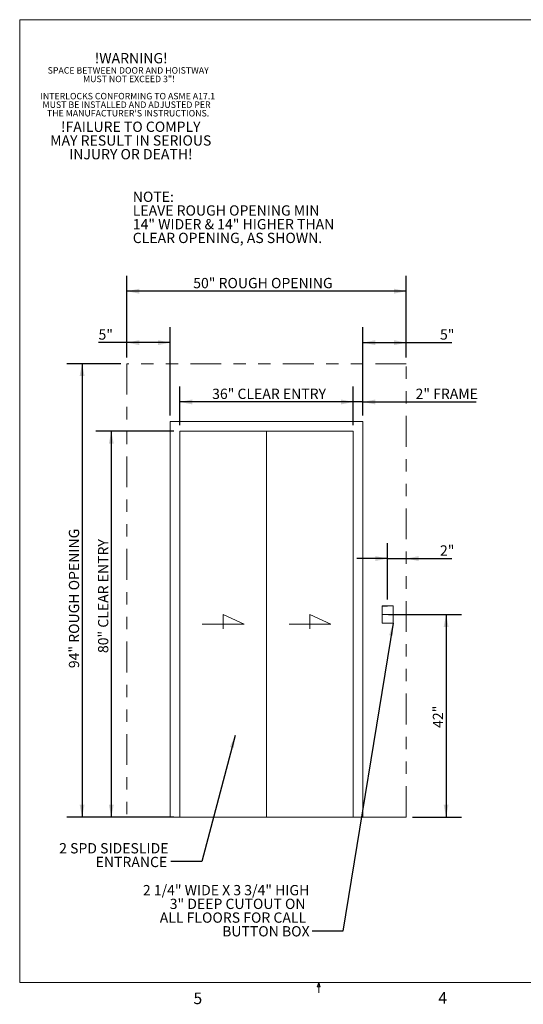
# Model space of a CAD drawing. Units: inches. Extents: x 0.3 to 10.6, y 0.2 to 8.2.
# Drawn here: x 0.3 to 4.4, y 0.2 to 8.2 of the extents above; entities that cross this region are included whole.
import ezdxf

# ---------------------------------------------------------------- set-up
doc = ezdxf.new("R2010")
doc.units = ezdxf.units.IN
doc.header["$MEASUREMENT"] = 0
doc.linetypes.add('PHANTOM', pattern=[0.5, 0.25, -0.05, 0.05, -0.05, 0.05, -0.05])
doc.layers.add('7', color=179, linetype='Continuous')
doc.layers.add('CAB_ATTACHMENT_ANGLE_FOR_99_STILE_80_CAB', color=250, linetype='Continuous')
doc.layers.add('BORDER_(ANSI)', color=179, linetype='Continuous', lineweight=60)
doc.styles.add('SLDTEXTSTYLE6', font='GOTHIC.TTF')
doc.styles.add('SLDTEXTSTYLE7', font='GOTHIC.TTF')
doc.styles.get("Standard").update_dxf_attribs({"font": 'GOTHIC.TTF'})
doc.dimstyles.new('SLDDIMSTYLE0', dxfattribs={"dimtxt": 0.18, "dimasz": 0.1, "dimexe": 0, "dimexo": 0.0625, "dimgap": 0, "dimtad": 0, "dimtih": 1, "dimtoh": 1, "dimdec": 0, "dimrnd": 1e-09, "dimzin": 0, "dimdsep": 46, "dimtxsty": 'Standard', "dimsah": 1, "dimcen": 0.09, "dimadec": 0, "dimazin": 0, "dimtfac": 0.1, "dimtdec": 0, "dimtofl": 0, "dimtmove": 0, "dimatfit": 3, "dimfxl": 1, "dimfrac": 2, "dimtolj": 1, "dimtzin": 0, "dimarcsym": 0})
doc.dimstyles.new('SLDDIMSTYLE1', dxfattribs={"dimtxt": 0.083333, "dimasz": 0.1, "dimexe": 0, "dimexo": 0.0625, "dimgap": 0.020833, "dimtad": 1, "dimlfac": 20, "dimrnd": 1e-09, "dimzin": 12, "dimdsep": 46, "dimtxsty": 'SLDTEXTSTYLE6', "dimsah": 1, "dimcen": 0.09, "dimadec": 0, "dimazin": 3, "dimtfac": 1, "dimtofl": 0, "dimtmove": 0, "dimatfit": 3, "dimfxl": 1, "dimfrac": 2, "dimtolj": 1, "dimtzin": 12, "dimarcsym": 0})
doc.dimstyles.new('SLDDIMSTYLE2', dxfattribs={"dimtxt": 0.083333, "dimasz": 0.1, "dimexe": 0, "dimexo": 0.0625, "dimgap": 0.020833, "dimtad": 1, "dimlfac": 20, "dimrnd": 1e-09, "dimzin": 12, "dimdsep": 46, "dimtxsty": 'SLDTEXTSTYLE6', "dimsah": 1, "dimcen": 0.09, "dimadec": 0, "dimazin": 3, "dimtfac": 1, "dimtmove": 0, "dimatfit": 0, "dimfxl": 1, "dimfrac": 2, "dimtolj": 1, "dimtzin": 12, "dimarcsym": 0})

# ---------------------------------------------------------------- blocks, each defined once
blk = doc.blocks.new('_D')
at = {"layer": 'CAB_ATTACHMENT_ANGLE_FOR_99_STILE_80_CAB', "color": 1}
for p, q in [((1.1989, 5.4543), (1.1989, 6.1175)), ((3.4645, 5.4543), (3.4645, 6.1175)), ((3.4645, 5.9925), (1.1989, 5.9925))]:
    blk.add_line(p, q, dxfattribs=at)
for points in [[(1.1989, 5.9925), (1.2989, 5.9725), (1.2989, 6.0125)], [(3.4645, 5.9925), (3.3645, 6.0125), (3.3645, 5.9725)]]:
    blk.add_solid(points, dxfattribs=at)
at = {"layer": 'CAB_ATTACHMENT_ANGLE_FOR_99_STILE_80_CAB', "color": 1, "insert": (1.7369, 6.0999), "char_height": 0.083333, "attachment_point": 1, "style": 'SLDTEXTSTYLE6'}
blk.add_mtext('50" ROUGH OPENING', dxfattribs=at)
blk = doc.blocks.new('_D_1')
at = {"layer": 'CAB_ATTACHMENT_ANGLE_FOR_99_STILE_80_CAB', "color": 1}
for p, q in [((1.1489, 5.4043), (0.711, 5.4043)), ((0.836, 5.4043), (0.836, 1.7324)), ((1.1489, 1.7324), (0.711, 1.7324))]:
    blk.add_line(p, q, dxfattribs=at)
for points in [[(0.836, 5.4043), (0.816, 5.3043), (0.856, 5.3043)], [(0.836, 1.7324), (0.856, 1.8324), (0.816, 1.8324)]]:
    blk.add_solid(points, dxfattribs=at)
at = {"layer": 'CAB_ATTACHMENT_ANGLE_FOR_99_STILE_80_CAB', "color": 1, "insert": (0.7286, 2.9384), "char_height": 0.083333, "attachment_point": 1, "rotation": 90, "style": 'SLDTEXTSTYLE6'}
blk.add_mtext('94" ROUGH OPENING', dxfattribs=at)
blk = doc.blocks.new('_D_2')
at = {"layer": 'CAB_ATTACHMENT_ANGLE_FOR_99_STILE_80_CAB', "color": 150}
for p, q in [((1.6286, 4.9074), (1.6286, 5.2202)), ((3.0348, 4.9074), (3.0348, 5.2202)), ((3.0348, 5.0952), (1.6286, 5.0952))]:
    blk.add_line(p, q, dxfattribs=at)
for points in [[(1.6286, 5.0952), (1.7286, 5.0752), (1.7286, 5.1152)], [(3.0348, 5.0952), (2.9348, 5.1152), (2.9348, 5.0752)]]:
    blk.add_solid(points, dxfattribs=at)
at = {"layer": 'CAB_ATTACHMENT_ANGLE_FOR_99_STILE_80_CAB', "color": 150, "insert": (1.8902, 5.2027), "char_height": 0.083333, "attachment_point": 1, "style": 'SLDTEXTSTYLE6'}
blk.add_mtext('36" CLEAR ENTRY', dxfattribs=at)
blk = doc.blocks.new('_D_3')
at = {"layer": 'CAB_ATTACHMENT_ANGLE_FOR_99_STILE_80_CAB', "color": 150}
for p, q in [((1.5786, 4.8574), (0.9477, 4.8574)), ((1.0727, 4.8574), (1.0727, 1.7324)), ((1.5786, 1.7324), (0.9477, 1.7324))]:
    blk.add_line(p, q, dxfattribs=at)
for points in [[(1.0727, 4.8574), (1.0527, 4.7574), (1.0927, 4.7574)], [(1.0727, 1.7324), (1.0927, 1.8324), (1.0527, 1.8324)]]:
    blk.add_solid(points, dxfattribs=at)
at = {"layer": 'CAB_ATTACHMENT_ANGLE_FOR_99_STILE_80_CAB', "color": 150, "insert": (0.9653, 3.0607), "char_height": 0.083333, "attachment_point": 1, "rotation": 90, "style": 'SLDTEXTSTYLE6'}
blk.add_mtext('80" CLEAR ENTRY', dxfattribs=at)
blk = doc.blocks.new('_D_4')
at = {"layer": 'CAB_ATTACHMENT_ANGLE_FOR_99_STILE_80_CAB', "color": 150}
for p, q in [((3.0348, 4.9074), (3.0348, 5.2202)), ((3.1129, 4.9856), (3.1129, 5.2202)), ((3.0348, 5.0952), (2.7848, 5.0952)), ((3.1129, 5.0952), (3.0348, 5.0952)), ((3.1129, 5.0952), (4.0314, 5.0952))]:
    blk.add_line(p, q, dxfattribs=at)
for points in [[(3.0348, 5.0952), (2.9348, 5.1152), (2.9348, 5.0752)], [(3.1129, 5.0952), (3.2129, 5.0752), (3.2129, 5.1152)]]:
    blk.add_solid(points, dxfattribs=at)
at = {"layer": 'CAB_ATTACHMENT_ANGLE_FOR_99_STILE_80_CAB', "color": 150, "insert": (3.5395, 5.2027), "char_height": 0.08333, "attachment_point": 1, "style": 'SLDTEXTSTYLE6'}
blk.add_mtext('2" FRAME', dxfattribs=at)
blk = doc.blocks.new('_D_5')
at = {"layer": 'CAB_ATTACHMENT_ANGLE_FOR_99_STILE_80_CAB', "color": 150}
for p, q in [((3.3192, 3.3731), (3.9121, 3.3731)), ((3.7871, 3.3731), (3.7871, 1.7324)), ((3.5145, 1.7324), (3.9121, 1.7324))]:
    blk.add_line(p, q, dxfattribs=at)
for points in [[(3.7871, 3.3731), (3.7671, 3.2731), (3.8071, 3.2731)], [(3.7871, 1.7324), (3.8071, 1.8324), (3.7671, 1.8324)]]:
    blk.add_solid(points, dxfattribs=at)
at = {"layer": 'CAB_ATTACHMENT_ANGLE_FOR_99_STILE_80_CAB', "color": 150, "insert": (3.6796, 2.4547), "char_height": 0.08333, "attachment_point": 1, "rotation": 90, "style": 'SLDTEXTSTYLE6'}
blk.add_mtext('42"', dxfattribs=at)
blk = doc.blocks.new('_D_6')
at = {"layer": 'CAB_ATTACHMENT_ANGLE_FOR_99_STILE_80_CAB', "color": 1}
for p, q in [((3.3131, 3.4939), (3.3131, 3.9512)), ((3.3131, 3.8262), (3.0631, 3.8262)), ((3.3131, 3.8262), (3.4645, 3.8262)), ((3.4645, 3.8262), (3.8334, 3.8262))]:
    blk.add_line(p, q, dxfattribs=at)
for points in [[(3.3131, 3.8262), (3.2131, 3.8462), (3.2131, 3.8062)], [(3.4645, 3.8262), (3.5645, 3.8062), (3.5645, 3.8462)]]:
    blk.add_solid(points, dxfattribs=at)
at = {"layer": 'CAB_ATTACHMENT_ANGLE_FOR_99_STILE_80_CAB', "color": 1, "insert": (3.7375, 3.9336), "char_height": 0.08333, "attachment_point": 1, "style": 'SLDTEXTSTYLE6'}
blk.add_mtext('2"', dxfattribs=at)
blk = doc.blocks.new('_D_7')
at = {"layer": 'CAB_ATTACHMENT_ANGLE_FOR_99_STILE_80_CAB', "color": 1}
for p, q in [((3.1129, 4.9856), (3.1129, 5.7008)), ((3.4645, 5.4543), (3.4645, 5.7008)), ((3.1129, 5.5758), (3.4645, 5.5758)), ((3.4645, 5.5758), (3.8334, 5.5758))]:
    blk.add_line(p, q, dxfattribs=at)
for points in [[(3.1129, 5.5758), (3.2129, 5.5558), (3.2129, 5.5958)], [(3.4645, 5.5758), (3.3645, 5.5958), (3.3645, 5.5558)]]:
    blk.add_solid(points, dxfattribs=at)
at = {"layer": 'CAB_ATTACHMENT_ANGLE_FOR_99_STILE_80_CAB', "color": 1, "insert": (3.7375, 5.6832), "char_height": 0.08333, "attachment_point": 1, "style": 'SLDTEXTSTYLE6'}
blk.add_mtext('5"', dxfattribs=at)
blk = doc.blocks.new('_D_8')
at = {"layer": 'CAB_ATTACHMENT_ANGLE_FOR_99_STILE_80_CAB', "color": 1}
for p, q in [((1.1989, 5.4543), (1.1989, 5.7008)), ((1.5504, 4.9856), (1.5504, 5.7008)), ((1.1989, 5.5758), (0.9692, 5.5758)), ((1.5504, 5.5758), (1.1989, 5.5758))]:
    blk.add_line(p, q, dxfattribs=at)
for points in [[(1.1989, 5.5758), (1.2989, 5.5558), (1.2989, 5.5958)], [(1.5504, 5.5758), (1.4504, 5.5958), (1.4504, 5.5558)]]:
    blk.add_solid(points, dxfattribs=at)
at = {"layer": 'CAB_ATTACHMENT_ANGLE_FOR_99_STILE_80_CAB', "color": 1, "insert": (0.9692, 5.6832), "char_height": 0.08333, "attachment_point": 1, "style": 'SLDTEXTSTYLE6'}
blk.add_mtext('5"', dxfattribs=at)
blk = doc.blocks.new('SW_NOTE_3')
at = {"layer": 'CAB_ATTACHMENT_ANGLE_FOR_99_STILE_80_CAB', "color": 0, "attachment_point": 1, "style": 'SLDTEXTSTYLE6'}
for s, insert, char_height in [('NOTE:', (0, 0.1074), 0.08333), ('LEAVE ROUGH OPENING MIN', (0, -0.0037), 0.083333), ('14" WIDER & 14" HIGHER THAN', (0, -0.1148), 0.083333), ('CLEAR OPENING, AS SHOWN.', (0, -0.2259), 0.083333)]:
    blk.add_mtext(s, dxfattribs=dict(at, insert=insert, char_height=char_height))
blk = doc.blocks.new('SW_NOTE_4')
at = {"layer": 'CAB_ATTACHMENT_ANGLE_FOR_99_STILE_80_CAB', "color": 0, "attachment_point": 3, "style": 'SLDTEXTSTYLE6'}
for s, insert, char_height in [('2 SPD SIDESLIDE', (-0.0194, 0.149), 0.083333), ('ENTRANCE', (-0.0295, 0.0379), 0.08333)]:
    blk.add_mtext(s, dxfattribs=dict(at, insert=insert, char_height=char_height))
blk = doc.blocks.new('SW_NOTE_5')
at = {"layer": 'CAB_ATTACHMENT_ANGLE_FOR_99_STILE_80_CAB', "color": 0, "attachment_point": 3}
for s, insert, char_height, style in [('2 1/4" WIDE X 3 3/4" HIGH', (-0.0226, 0.3734), 0.083333, 'SLDTEXTSTYLE7'), ('3" DEEP CUTOUT ON', (-0.053, 0.2623), 0.083333, 'SLDTEXTSTYLE6'), ('ALL FLOORS FOR CALL', (-0.0482, 0.1511), 0.083333, 'SLDTEXTSTYLE6'), ('BUTTON BOX', (-0.02, 0.04), 0.08333, 'SLDTEXTSTYLE6')]:
    blk.add_mtext(s, dxfattribs=dict(at, insert=insert, char_height=char_height, style=style))
blk = doc.blocks.new('SW_NOTE_6')
at = {"layer": 'CAB_ATTACHMENT_ANGLE_FOR_99_STILE_80_CAB', "color": 0, "char_height": 0.052083, "attachment_point": 2, "style": 'SLDTEXTSTYLE6'}
for s, insert in [('SPACE BETWEEN DOOR AND HOISTWAY', (0.647, 0.0671)), ('MUST NOT EXCEED 3"!', (0.6529, -0.0023)), ('INTERLOCKS CONFORMING TO ASME A17.1', (0.6429, -0.1412)), ('MUST BE INSTALLED AND ADJUSTED PER', (0.6336, -0.2106)), ("THE MANUFACTURER'S INSTRUCTIONS.", (0.6456, -0.2801))]:
    blk.add_mtext(s, dxfattribs=dict(at, insert=insert))
blk = doc.blocks.new('SW_NOTE_7')
at = {"layer": 'CAB_ATTACHMENT_ANGLE_FOR_99_STILE_80_CAB', "color": 0, "attachment_point": 2, "style": 'SLDTEXTSTYLE6'}
for s, insert, char_height in [('!WARNING!', (0.2943, 0.1074), 0.08333), ('!FAILURE TO COMPLY', (0.2909, -0.4481), 0.083333), ('MAY RESULT IN SERIOUS', (0.2909, -0.5592), 0.083333), ('INJURY OR DEATH!', (0.2918, -0.6704), 0.083333)]:
    blk.add_mtext(s, dxfattribs=dict(at, insert=insert, char_height=char_height))

msp = doc.modelspace()

# ---------------------------------------------------------------- linework, layer by layer
at = {"color": 7, "linetype": 'Continuous', "lineweight": 0}
for p, q in [((0.329927, 8.19207317), (10.629927, 8.19207317)), ((0.329927, 8.19207317), (0.329927, 0.39207317)), ((10.629927, 0.39207317), (0.329927, 0.39207317)), ((2.74142588, 0.3575), (2.754677, 0.39207317)), ((2.76723197, 0.3575), (2.74142588, 0.3575)), ((2.754677, 0.39207317), (2.754677, 0.30727396)), ((2.754677, 0.39207317), (2.76723197, 0.3575))]:
    msp.add_line(p, q, dxfattribs=at)
at = {"layer": '7', "color": 7, "linetype": 'PHANTOM', "lineweight": 0}
msp.add_line((3.46450591, 1.73243806), (3.46450591, 5.40431306), dxfattribs=at)
at = {"layer": 'BORDER_(ANSI)', "color": 7, "linetype": 'PHANTOM', "lineweight": 0}
msp.add_line((3.46450591, 5.40431306), (1.19888091, 5.40431306), dxfattribs=at)
at = {"layer": 'CAB_ATTACHMENT_ANGLE_FOR_99_STILE_80_CAB', "color": 7, "linetype": 'PHANTOM', "lineweight": 0}
msp.add_line((1.19888091, 5.40431306), (1.19888091, 1.73243806), dxfattribs=at)
at = {"layer": 'CAB_ATTACHMENT_ANGLE_FOR_99_STILE_80_CAB', "color": 7, "linetype": 'Continuous', "lineweight": 0}
for p, q in [((3.11294341, 4.93556306), (1.55044341, 4.93556306)), ((1.55044341, 4.93556306), (1.55044341, 1.73243806)), ((3.11294341, 1.73243806), (3.11294341, 4.93556306)), ((3.03481841, 4.85743806), (1.62856841, 4.85743806)), ((1.62856841, 4.85743806), (1.62856841, 1.73243806)), ((2.33169341, 4.85743806), (2.33169341, 1.73243806)), ((3.03481841, 1.73243806), (3.03481841, 4.85743806)), ((3.35708403, 3.44386384), (3.26919341, 3.44386384)), ((3.26919341, 3.44386384), (3.26919341, 3.30226228)), ((3.35708403, 3.30226228), (3.35708403, 3.44386384)), ((3.26919341, 3.37306306), (3.35708403, 3.37306306)), ((3.26919341, 3.30226228), (3.35708403, 3.30226228)), ((1.19888091, 1.73243806), (3.46450591, 1.73243806))]:
    msp.add_line(p, q, dxfattribs=at)
at = {"layer": 'CAB_ATTACHMENT_ANGLE_FOR_99_STILE_80_CAB'}
msp.add_line((3.26919341, 3.44386384), (3.31313872, 3.44386384), dxfattribs=at)
at = {"layer": 'CAB_ATTACHMENT_ANGLE_FOR_99_STILE_80_CAB', "color": 7, "linetype": 'Continuous', "lineweight": 15}
for p, q in [((1.98013091, 3.25587556), (1.98013091, 3.37306306)), ((1.98013091, 3.37306306), (2.14974366, 3.29493806)), ((2.68325591, 3.25587556), (2.68325591, 3.37306306)), ((2.68325591, 3.37306306), (2.85286866, 3.29493806)), ((2.14974366, 3.29493806), (1.81051816, 3.29493806)), ((2.85286866, 3.29493806), (2.51364316, 3.29493806))]:
    msp.add_line(p, q, dxfattribs=at)

# ---------------------------------------------------------------- block references
at = {"layer": 'CAB_ATTACHMENT_ANGLE_FOR_99_STILE_80_CAB', "color": 1}
msp.add_blockref('SW_NOTE_7', (0.93954133, 7.81447087), dxfattribs=at)
at = {"layer": 'CAB_ATTACHMENT_ANGLE_FOR_99_STILE_80_CAB'}
msp.add_blockref('SW_NOTE_6', (0.56300993, 7.74023442), dxfattribs=at)
at = {"layer": 'CAB_ATTACHMENT_ANGLE_FOR_99_STILE_80_CAB', "color": 150}
for name, p in [('SW_NOTE_3', (1.24689571, 6.69177281)), ('SW_NOTE_4', (1.55559877, 1.3720538)), ('SW_NOTE_5', (2.70043346, 0.80837565))]:
    msp.add_blockref(name, p, dxfattribs=at)

# ---------------------------------------------------------------- texts
at = {"color": 7, "linetype": 'Continuous', "lineweight": 0, "char_height": 0.09375, "attachment_point": 1, "style": 'SLDTEXTSTYLE6'}
for s, insert in [('5', (1.73879095, 0.31058642)), ('4', (3.72380033, 0.31372375))]:
    msp.add_mtext(s, dxfattribs=dict(at, insert=insert))

# ---------------------------------------------------------------- dimensions: what is measured, and where the dimension line sits
at = {"layer": 'CAB_ATTACHMENT_ANGLE_FOR_99_STILE_80_CAB', "color": 1}
for base, p1, p2, text, dimstyle, picture, middle in [((1.19888091, 5.99246189), (3.46450591, 5.40431306), (1.19888091, 5.40431306), '50" ROUGH OPENING', 'SLDDIMSTYLE1', '_D', (2.30546168, 5.99246189)), ((1.19888091, 5.57575901), (1.55044341, 4.93556306), (1.19888091, 5.40431306), '5"', 'SLDDIMSTYLE1', '_D_8', (1.0172192, 5.57575901)), ((3.46450591, 5.57575901), (3.11294341, 4.93556306), (3.46450591, 5.40431306), '5"', 'SLDDIMSTYLE1', '_D_7', (3.78545144, 5.57575901)), ((3.46450591, 3.82617354), (3.31313872, 3.44386384), (3.46450591, 5.40431306), '2"', 'SLDDIMSTYLE2', '_D_6', (3.78545144, 3.82617354))]:
    dim = msp.add_linear_dim(base=base, p1=p1, p2=p2, text=text, dimstyle=dimstyle, dxfattribs=at)
    dim.commit()
    dim.dimension.update_dxf_attribs({"geometry": picture, "text_midpoint": middle, "dimtype": 160})
dim = msp.add_linear_dim(base=(0.83597508, 1.73243806), p1=(1.19888091, 5.40431306), p2=(1.19888091, 1.73243806), angle=90, text='94" ROUGH OPENING', dimstyle='SLDDIMSTYLE1', dxfattribs=at)
dim.commit()
dim.dimension.update_dxf_attribs({"geometry": '_D_1', "text_midpoint": (0.83597508, 3.50688635), "dimtype": 160})
at = {"layer": 'CAB_ATTACHMENT_ANGLE_FOR_99_STILE_80_CAB', "color": 150}
for base, p1, p2, text, dimstyle, picture, middle in [((1.62856841, 5.09524062), (3.03481841, 4.85743806), (1.62856841, 4.85743806), '36" CLEAR ENTRY', 'SLDDIMSTYLE1', '_D_2', (2.3363916, 5.09524062)), ((3.03481841, 5.09524062), (3.11294341, 4.93556306), (3.03481841, 4.85743806), '2" FRAME', 'SLDDIMSTYLE2', '_D_4', (3.78545144, 5.09524062))]:
    dim = msp.add_linear_dim(base=base, p1=p1, p2=p2, text=text, dimstyle=dimstyle, dxfattribs=at)
    dim.commit()
    dim.dimension.update_dxf_attribs({"geometry": picture, "text_midpoint": middle, "dimtype": 160})
for base, p1, p2, text, picture, middle in [((1.072678, 1.73243806), (1.62856841, 4.85743806), (1.62856841, 1.73243806), '80" CLEAR ENTRY', '_D_3', (1.072678, 3.50688635)), ((3.78707005, 1.73243806), (3.26919341, 3.37306306), (3.46450591, 1.73243806), '42"', '_D_5', (3.78707005, 2.53343359))]:
    dim = msp.add_linear_dim(base=base, p1=p1, p2=p2, angle=90, text=text, dimstyle='SLDDIMSTYLE1', dxfattribs=at)
    dim.commit()
    dim.dimension.update_dxf_attribs({"geometry": picture, "text_midpoint": middle, "dimtype": 160})

# ---------------------------------------------------------------- leaders
for points in [[(3.35708403, 3.30226228), (2.95043346, 0.80837565), (2.70043346, 0.80837565)], [(2.07567708, 2.3930816), (1.80559877, 1.3720538), (1.55559877, 1.3720538)]]:
    msp.add_leader(points, dimstyle='SLDDIMSTYLE0', dxfattribs=at)

doc.saveas('drawing.dxf')
